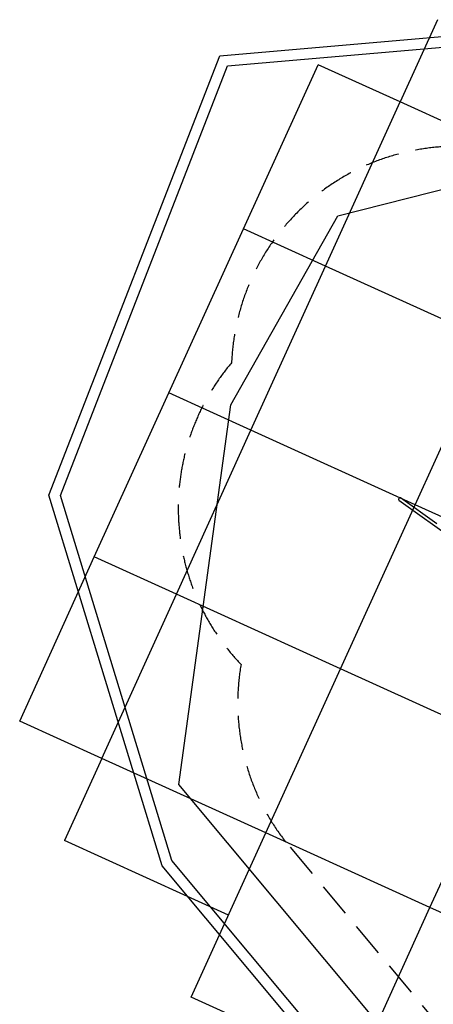
# Model space of a CAD drawing. Extents: x 9339 to 19146, y 5282 to 13697.
# Drawn here: x 9339 to 11633, y 8194 to 13657 of the extents above; entities that cross this region are included whole.
import ezdxf

# ---------------------------------------------------------------- set-up
doc = ezdxf.new("R2010")
doc.units = 0
doc.header["$LTSCALE"] = 15
doc.linetypes.add('DASHED', pattern=[19.05, 12.7, -6.35])
for name, color, linetype in [('LAYER01', 7, 'Continuous'), ('LAYER02', 7, 'Continuous'), ('LAYER04', 7, 'Continuous'), ('LAYER05', 7, 'Continuous'), ('LAYER09', 7, 'Continuous')]:
    doc.layers.add(name, color=color, linetype=linetype)

msp = doc.modelspace()

# ---------------------------------------------------------------- linework, layer by layer
at = {"layer": 'LAYER01', "color": 7, "linetype": 'Continuous'}
for p, q in [((11442.3, 10991.3), (11811.7, 10727)), ((11653.4, 10859.9), (11451.7, 11004.3))]:
    msp.add_line(p, q, dxfattribs=at)
msp.add_lwpolyline([(11451.7, 11004.3), (11450.9, 11004.7), (11449.7, 11005.1), (11448.3, 11005.1), (11446.9, 11004.7), (11445.4, 11004.1), (11444.1, 11003.1), (11442.9, 11001.9), (11441.8, 11000.5), (11441.1, 10999), (11440.6, 10997.4), (11440.4, 10995.9), (11440.5, 10994.4), (11440.9, 10993.1), (11441.6, 10992), (11442.3, 10991.3)], dxfattribs=at)
at = {"layer": 'LAYER02'}
msp.add_lwpolyline([(16198.4, 6193.2), (12391.1, 6813.6), (10222.1, 9413.6), (10509.9, 11519.6), (11102.9, 12568.6), (13458.6, 13165.5), (17995.5, 11103.4), (18393.4, 9815.7)], close=True, dxfattribs=at)
at = {"layer": 'LAYER04'}
for points in [[(10128.9, 8963.4), (9500.8, 11019.4), (10449, 13456.9), (12744.2, 13656.8), (18168.9, 11452.4), (18771.7, 10049.4), (17148.6, 5905), (15767.2, 5281.7), (12076.8, 6628.4)], [(10182.8, 8992.5), (9564.2, 11017.1), (10491.4, 13400.3), (12735, 13595.7), (18123.5, 11406.1), (18706.8, 10048.3), (17101.6, 5949.6), (15764.8, 5346.5), (12112.6, 6679.2)]]:
    msp.add_lwpolyline(points, close=True, dxfattribs=at)
at = {"layer": 'LAYER05', "linetype": 'DASHED'}
msp.add_lwpolyline([(10838.1, 9065.6), (12224.7, 7403.4, 0.132173), (12756.1, 7029.9), (15264.5, 6114.5, 0.407381), (16856.9, 6833), (17925.3, 9560.9, 0.432615), (17143.7, 11206.8), (15249.8, 11815.3), (13760.9, 12422.9, 0.060894), (13468.2, 12502.6, 0.339653), (12006.9, 12930.3, 0.460929), (10514, 11753.7, 0.384291), (10566.4, 10080.3, 0.220304)], format="xyb", close=True, dxfattribs=at)
at = {"layer": 'LAYER09'}
for p, q in [((11655.7, 13655.4), (11448.8, 13200.2)), ((10579.8, 12496.7), (10993.6, 13407.1)), ((10166.1, 11586.3), (10579.8, 12496.7)), ((9752.3, 10676), (10166.1, 11586.3)), ((9338.5, 9765.6), (9752.3, 10676)), ((9793.7, 9558.7), (9586.8, 9103.5)), ((10497.2, 8689.7), (9586.8, 9103.5))]:
    msp.add_line(p, q, dxfattribs=at)
at = {"layer": 'LAYER09', "color": 7, "linetype": 'Continuous'}
for p, q in [((11035, 12289.8), (11448.8, 13200.2)), ((12359.2, 12786.4), (11448.8, 13200.2)), ((10621.3, 11379.4), (11035, 12289.8)), ((11945.4, 11876.1), (11035, 12289.8)), ((11531.6, 10965.7), (11945.4, 11876.1)), ((10207.5, 10469.1), (10621.3, 11379.4)), ((11531.6, 10965.7), (10621.3, 11379.4)), ((11117.9, 10055.3), (11531.6, 10965.7)), ((12442, 10551.9), (11531.6, 10965.7)), ((9793.7, 9558.7), (10207.5, 10469.1)), ((11117.9, 10055.3), (10207.5, 10469.1)), ((10704.1, 9144.9), (11117.9, 10055.3)), ((12028.2, 9641.5), (11117.9, 10055.3)), ((11614.5, 8731.1), (12028.2, 9641.5)), ((10704.1, 9144.9), (9793.7, 9558.7)), ((10290.3, 8234.5), (10704.1, 9144.9)), ((11614.5, 8731.1), (10704.1, 9144.9)), ((11200.7, 7820.8), (11614.5, 8731.1)), ((12524.8, 8317.4), (11614.5, 8731.1)), ((11200.7, 7820.8), (10290.3, 8234.5))]:
    msp.add_line(p, q, dxfattribs=at)
at = {"layer": 'LAYER09'}
for points in [[(11448.8, 13200.2), (10993.6, 13407.1)], [(11035, 12289.8), (10579.8, 12496.7)], [(10621.3, 11379.4), (10166.1, 11586.3)], [(10207.5, 10469.1), (9752.3, 10676)], [(9793.7, 9558.7), (9338.5, 9765.6)]]:
    msp.add_lwpolyline(points, dxfattribs=at)

doc.saveas('drawing.dxf')
